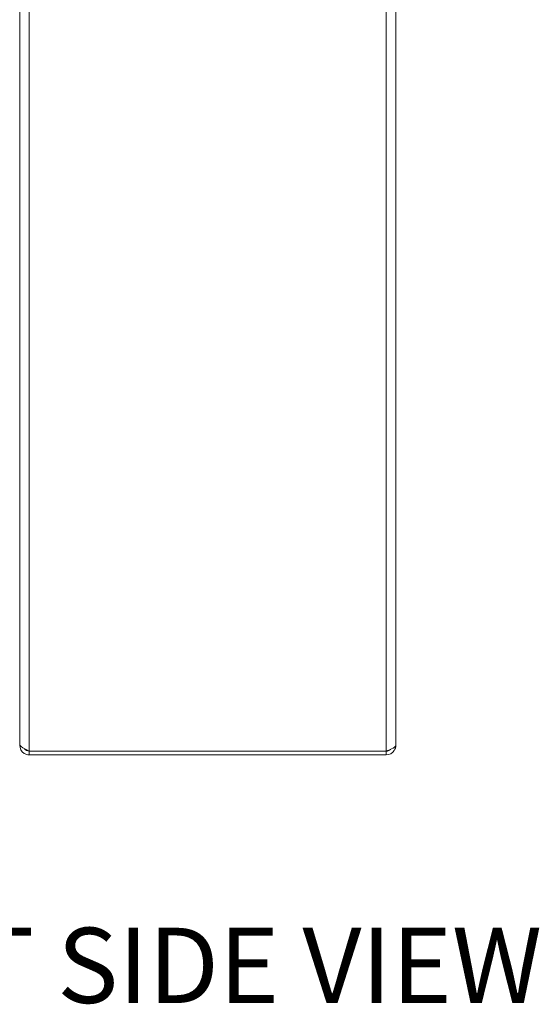
# Model space of a CAD drawing. Units: inches. Extents: x 6 to 163, y 3 to 99.
# Drawn here: x 85 to 93, y 52 to 68 of the extents above; entities that cross this region are included whole.
import ezdxf

# ---------------------------------------------------------------- set-up
doc = ezdxf.new("R2010")
doc.units = ezdxf.units.IN
doc.header["$LTSCALE"] = 10
doc.header["$MEASUREMENT"] = 0
for name, color, linetype, lineweight in [('Symbol (ANSI)', 7, 'Continuous', 5), ('Visible (ANSI)', 7, 'Continuous', 5), ('Visible Narrow (ANSI)', 7, 'Continuous', 5)]:
    doc.layers.add(name, color=color, linetype=linetype, lineweight=lineweight)
doc.styles.add('Text Style168', font='tahoma.ttf')

msp = doc.modelspace()

# ---------------------------------------------------------------- linework, layer by layer
at = {"layer": 'Visible (ANSI)'}
for p, q in [((84.5243, 56.1646), (84.5243, 75.8173)), ((90.5243, 75.8382), (90.5243, 56.1437)), ((84.5243, 56.1646), (84.5243, 56.1437)), ((84.5305, 56.1437), (84.5243, 56.1437)), ((90.3715, 56.0507), (84.677, 56.0507)), ((84.677, 56.05), (84.677, 55.991)), ((90.3715, 56.05), (84.677, 56.05)), ((84.677, 55.991), (90.3715, 55.991)), ((90.3715, 56.05), (90.3715, 55.991))]:
    msp.add_line(p, q, dxfattribs=at)
for points, knots in [([(84.677, 56.0507), (84.6262, 56.0748), (84.5762, 56.0989), (84.5487, 56.123), (84.5328, 56.1369), (84.5243, 56.1507), (84.5243, 56.1646)], [0, 0, 0, 0, 0.997694, 0.997694, 0.997694, 1.5707963, 1.5707963, 1.5707963, 1.5707963]), ([(84.5243, 56.1437), (84.5243, 56.0929), (84.5515, 56.0429), (84.5942, 56.0154), (84.6187, 55.9995), (84.6478, 55.991), (84.677, 55.991)], [0, 0, 0, 0, 0.997694, 0.997694, 0.997694, 1.5707963, 1.5707963, 1.5707963, 1.5707963]), ([(90.5243, 56.1437), (90.5243, 56.124), (90.497, 56.1043), (90.4543, 56.0846), (90.4298, 56.0733), (90.4007, 56.062), (90.3715, 56.0507)], [0, 0, 0, 0, 0.997694, 0.997694, 0.997694, 1.5707963, 1.5707963, 1.5707963, 1.5707963]), ([(90.3715, 55.991), (90.4223, 55.991), (90.4723, 56.0182), (90.4998, 56.0609), (90.5157, 56.0854), (90.5243, 56.1145), (90.5243, 56.1437)], [0, 0, 0, 0, 0.997694, 0.997694, 0.997694, 1.5707963, 1.5707963, 1.5707963, 1.5707963]), ([(90.4373, 56.0773), (90.4299, 56.0698), (90.4213, 56.0636), (90.4117, 56.059), (90.3992, 56.0531), (90.3854, 56.05), (90.3715, 56.05)], [0.78969082, 0.78969082, 0.78969082, 0.78969082, 1.12719708, 1.12719708, 1.12719708, 1.57079633, 1.57079633, 1.57079633, 1.57079633])]:
    msp.add_open_spline(points, degree=3, knots=knots, dxfattribs=at)
msp.add_open_spline([(84.677, 56.05), (84.6477, 56.05), (84.6191, 56.0649), (84.6015, 56.0883)], degree=3, dxfattribs=at)
at = {"layer": 'Visible Narrow (ANSI)'}
for p, q in [((84.677, 75.9313), (84.677, 56.0507)), ((90.3715, 56.0507), (90.3715, 75.9313))]:
    msp.add_line(p, q, dxfattribs=at)

# ---------------------------------------------------------------- texts
at = {"layer": 'Symbol (ANSI)', "insert": (79.9353, 51.6568), "char_height": 1.2, "attachment_point": 7, "style": 'Text Style168'}
msp.add_mtext('RIGHT SIDE VIEW', dxfattribs=at)

doc.saveas('drawing.dxf')
